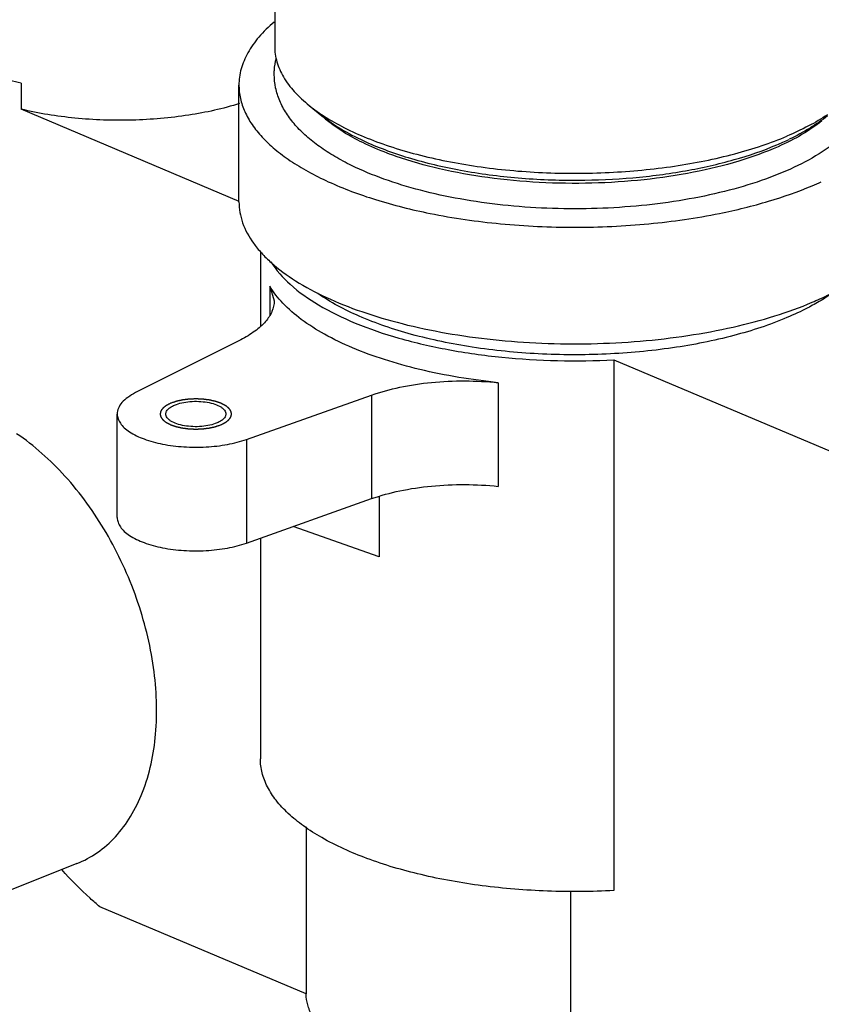
# Model space of a CAD drawing. Extents: x -387 to 687, y 208 to 538.
# Drawn here: x -101 to -45, y 342 to 410 of the extents above; entities that cross this region are included whole.
import ezdxf

# ---------------------------------------------------------------- set-up
doc = ezdxf.new("R2010")
doc.units = 0
doc.layers.add('02___PRT_ALL_AXES', color=7, linetype='Continuous')

msp = doc.modelspace()

# ---------------------------------------------------------------- linework, layer by layer
at = {"linetype": 'Continuous'}
for p, q in [((-101.152, 406.032), (-101.152, 404.22)), ((-80.985, 404.473), (-80.101, 403.764)), ((-85.893, 397.771), (-101.152, 404.22)), ((-84.408, 394.248), (-84.408, 389.027)), ((-83.746, 391.838), (-83.746, 389.807)), ((-83.746, 391.838), (-83.445, 390.81)), ((-85.785, 388.093), (-93.138, 384.389)), ((-59.671, 386.689), (-59.671, 349.55)), ((-59.671, 386.689), (-42.756, 379.541)), ((-67.764, 385.084), (-67.764, 377.833)), ((-85.389, 381.115), (-76.626, 384.222)), ((-76.626, 384.222), (-76.626, 376.972)), ((-94.425, 375.645), (-94.425, 382.895)), ((-85.389, 381.115), (-85.389, 373.864)), ((-85.389, 373.864), (-76.626, 376.972)), ((-76.096, 377.119), (-76.096, 372.891)), ((-76.096, 372.891), (-82.107, 375.028)), ((-84.408, 374.212), (-84.408, 358.775)), ((-81.206, 354.012), (-81.206, 342.318)), ((-97.259, 351.436), (-111.177, 345.923)), ((-62.702, 349.507), (-62.702, 334.498)), ((-81.206, 342.318), (-95.638, 348.417))]:
    msp.add_line(p, q, dxfattribs=at)
msp.add_arc((-55.958, 419.967), 19.794, 292.86672, 295.57668, dxfattribs=at)
for points, start_tangent, end_tangent in [([(-83.408, 408.612), (-83.254, 407.538), (-82.793, 406.48), (-82.033, 405.453), (-80.985, 404.473)], (-0.000002, -1), (0.780222, -0.625503)), ([(-101.152, 406.032), (-101.951, 406.24), (-104.127, 406.991)], (-0.972281, 0.233816), (-0.921119, 0.389282)), ([(-85.864, 404.617), (-89.416, 403.806), (-93.368, 403.457), (-97.391, 403.598), (-101.152, 404.22)], (-0.953837, -0.300325), (-0.972281, 0.233816)), ([(-80.985, 404.473), (-80.775, 404.309), (-80.094, 403.827)], (0.780222, -0.625503), (0.834537, -0.550952)), ([(-80.101, 403.764), (-78.785, 402.853), (-77.207, 402.02)], (0.78019, -0.625542), (0.906785, -0.421594)), ([(-80.094, 403.827), (-78.722, 403.024), (-77.147, 402.29), (-75.389, 401.635), (-73.468, 401.067), (-69.239, 400.219), (-64.671, 399.788), (-59.991, 399.796), (-55.43, 400.241), (-51.217, 401.102), (-49.306, 401.676), (-47.559, 402.336)], (0.834537, -0.550952), (0.921119, 0.389282)), ([(-44.722, 403.827), (-46.045, 403.049), (-47.559, 402.336)], (-0.834541, -0.550946), (-0.921119, -0.389282)), ([(-44.715, 403.764), (-45.947, 402.905), (-47.412, 402.113)], (-0.780171, -0.625566), (-0.901894, -0.431957)), ([(-77.207, 402.02), (-75.707, 401.393), (-74.059, 400.835), (-70.394, 399.956), (-66.374, 399.421), (-62.178, 399.254)], (0.906785, -0.421594), (0.999988, 0.004879)), ([(-62.178, 399.254), (-58.337, 399.43), (-54.648, 399.915), (-51.249, 400.691), (-48.266, 401.729)], (0.999988, 0.004879), (0.921119, 0.389282)), ([(-83.677, 393.537), (-82.329, 391.969), (-80.341, 390.529), (-77.776, 389.261), (-74.716, 388.208), (-71.261, 387.403), (-67.52, 386.871), (-63.615, 386.631), (-59.671, 386.689)], (0.530627, -0.847606), (0.998599, 0.052918)), ([(-67.764, 385.084), (-73.257, 386.013), (-75.731, 386.703), (-77.964, 387.527), (-79.915, 388.471), (-81.547, 389.517), (-82.832, 390.646), (-83.746, 391.838)], (-0.994421, 0.105486), (-0.510646, 0.859791)), ([(-47.559, 389.639), (-51.278, 388.388), (-55.567, 387.524), (-60.206, 387.088), (-64.958, 387.105), (-69.579, 387.573), (-73.833, 388.468), (-77.502, 389.744), (-80.399, 391.336)], (-0.921119, -0.389282), (-0.818474, 0.574543)), ([(-44.418, 391.336), (-44.709, 391.138), (-45.657, 390.562)], (-0.818501, -0.574506), (-0.872926, -0.487852)), ([(-83.445, 390.81), (-83.597, 390.076), (-84.048, 389.364), (-84.785, 388.696), (-85.785, 388.093)], (0.000342, -1), (-0.893117, -0.449824)), ([(-45.657, 390.562), (-46.104, 390.321), (-47.559, 389.639)], (-0.872926, -0.487852), (-0.921119, -0.389282)), ([(-76.626, 384.222), (-74.657, 384.768), (-72.44, 385.103), (-70.099, 385.211), (-67.764, 385.084)], (0.942493, 0.334226), (0.994421, -0.105486)), ([(-93.138, 384.389), (-93.687, 384.058), (-94.093, 383.69), (-94.341, 383.299), (-94.425, 382.895)], (-0.893117, -0.449824), (0.000087, -1)), ([(-87.157, 382.148), (-87.079, 382.188), (-87.041, 382.208), (-87.002, 382.228), (-86.963, 382.248), (-86.925, 382.268), (-86.905, 382.278), (-86.886, 382.288), (-86.876, 382.293), (-86.867, 382.298), (-86.857, 382.303), (-86.852, 382.305), (-86.85, 382.306), (-86.847, 382.308), (-86.845, 382.309), (-86.844, 382.31), (-86.84, 382.313), (-86.833, 382.319), (-86.826, 382.325), (-86.818, 382.33), (-86.804, 382.342), (-86.79, 382.353), (-86.761, 382.376), (-86.732, 382.399), (-86.703, 382.421), (-86.674, 382.444), (-86.66, 382.455), (-86.645, 382.467), (-86.638, 382.472), (-86.631, 382.478), (-86.624, 382.484), (-86.62, 382.487), (-86.618, 382.488), (-86.617, 382.489), (-86.615, 382.491), (-86.614, 382.492), (-86.612, 382.496), (-86.608, 382.502), (-86.603, 382.508), (-86.599, 382.514), (-86.59, 382.526), (-86.581, 382.539), (-86.563, 382.563), (-86.545, 382.588), (-86.527, 382.613), (-86.51, 382.637), (-86.501, 382.65), (-86.492, 382.662), (-86.487, 382.668), (-86.483, 382.674), (-86.478, 382.68), (-86.476, 382.683), (-86.475, 382.685), (-86.474, 382.687), (-86.474, 382.688), (-86.473, 382.69), (-86.472, 382.693), (-86.471, 382.7), (-86.469, 382.706), (-86.468, 382.713), (-86.465, 382.726), (-86.462, 382.739), (-86.455, 382.765), (-86.449, 382.791), (-86.443, 382.817), (-86.437, 382.843), (-86.434, 382.856), (-86.431, 382.869), (-86.429, 382.876), (-86.428, 382.882), (-86.426, 382.889), (-86.425, 382.892), (-86.425, 382.894), (-86.425, 382.895), (-86.425, 382.897), (-86.425, 382.899), (-86.426, 382.902), (-86.428, 382.908), (-86.429, 382.915), (-86.431, 382.921), (-86.434, 382.934), (-86.437, 382.947), (-86.442, 382.972), (-86.448, 382.998), (-86.454, 383.024), (-86.46, 383.049), (-86.463, 383.062), (-86.466, 383.075), (-86.468, 383.081), (-86.469, 383.088), (-86.471, 383.094), (-86.471, 383.097), (-86.472, 383.099), (-86.472, 383.101), (-86.473, 383.102), (-86.474, 383.104), (-86.477, 383.107), (-86.481, 383.113), (-86.485, 383.119), (-86.49, 383.125), (-86.499, 383.138), (-86.507, 383.15), (-86.525, 383.175), (-86.543, 383.199), (-86.56, 383.224), (-86.578, 383.249), (-86.587, 383.261), (-86.596, 383.273), (-86.6, 383.28), (-86.604, 383.286), (-86.609, 383.292), (-86.611, 383.295), (-86.612, 383.296), (-86.613, 383.298), (-86.615, 383.299), (-86.617, 383.301), (-86.62, 383.304), (-86.628, 383.309), (-86.635, 383.315), (-86.642, 383.321), (-86.656, 383.332), (-86.671, 383.344), (-86.699, 383.366), (-86.728, 383.389), (-86.756, 383.412), (-86.785, 383.435), (-86.799, 383.446), (-86.814, 383.457), (-86.821, 383.463), (-86.828, 383.469), (-86.835, 383.474), (-86.839, 383.477), (-86.841, 383.479), (-86.842, 383.48), (-86.845, 383.481), (-86.847, 383.483), (-86.852, 383.485), (-86.862, 383.49), (-86.872, 383.495), (-86.882, 383.5), (-86.901, 383.511), (-86.921, 383.521), (-86.96, 383.541), (-87, 383.561), (-87.039, 383.582), (-87.078, 383.602), (-87.098, 383.612), (-87.118, 383.622), (-87.127, 383.627), (-87.137, 383.632), (-87.147, 383.637), (-87.152, 383.64), (-87.157, 383.642), (-87.163, 383.645), (-87.169, 383.647), (-87.18, 383.651), (-87.192, 383.655), (-87.204, 383.659), (-87.228, 383.667), (-87.251, 383.675), (-87.298, 383.692), (-87.345, 383.708), (-87.393, 383.724), (-87.44, 383.741), (-87.463, 383.749), (-87.487, 383.757), (-87.51, 383.765), (-87.522, 383.769), (-87.528, 383.771), (-87.534, 383.773), (-87.541, 383.775), (-87.547, 383.776), (-87.561, 383.779), (-87.588, 383.786), (-87.615, 383.792), (-87.641, 383.798), (-87.695, 383.81), (-87.749, 383.822), (-87.803, 383.834), (-87.856, 383.846), (-87.883, 383.853), (-87.91, 383.859), (-87.937, 383.865), (-87.95, 383.868), (-87.957, 383.869), (-87.964, 383.871), (-87.971, 383.872), (-87.978, 383.873), (-87.993, 383.875), (-88.022, 383.878), (-88.051, 383.882), (-88.081, 383.886), (-88.139, 383.893), (-88.197, 383.901), (-88.256, 383.908), (-88.314, 383.916), (-88.343, 383.92), (-88.372, 383.924), (-88.401, 383.927), (-88.416, 383.929), (-88.423, 383.93), (-88.43, 383.931), (-88.438, 383.931), (-88.446, 383.932), (-88.461, 383.932), (-88.492, 383.934), (-88.523, 383.935), (-88.554, 383.936), (-88.616, 383.939), (-88.678, 383.942), (-88.739, 383.944), (-88.801, 383.947), (-88.832, 383.948), (-88.863, 383.949), (-88.894, 383.951), (-88.909, 383.951), (-88.917, 383.952), (-88.925, 383.952), (-88.932, 383.952), (-88.94, 383.951), (-88.955, 383.951), (-88.985, 383.949), (-89.016, 383.948), (-89.046, 383.947), (-89.107, 383.944), (-89.167, 383.942), (-89.228, 383.939), (-89.289, 383.937), (-89.319, 383.936), (-89.35, 383.934), (-89.38, 383.933), (-89.395, 383.932), (-89.403, 383.932), (-89.41, 383.932), (-89.418, 383.931), (-89.425, 383.93), (-89.439, 383.928), (-89.469, 383.924), (-89.498, 383.921), (-89.527, 383.917), (-89.585, 383.909), (-89.644, 383.902), (-89.702, 383.895), (-89.761, 383.887), (-89.79, 383.883), (-89.819, 383.88), (-89.848, 383.876), (-89.863, 383.874), (-89.87, 383.873), (-89.877, 383.872), (-89.884, 383.871), (-89.891, 383.869), (-89.904, 383.866), (-89.931, 383.86), (-89.958, 383.854), (-89.985, 383.848), (-90.039, 383.836), (-90.093, 383.824), (-90.147, 383.812), (-90.2, 383.8), (-90.227, 383.794), (-90.254, 383.788), (-90.281, 383.781), (-90.295, 383.778), (-90.301, 383.777), (-90.308, 383.775), (-90.314, 383.773), (-90.32, 383.771), (-90.332, 383.767), (-90.356, 383.759), (-90.38, 383.75), (-90.404, 383.742), (-90.452, 383.726), (-90.5, 383.709), (-90.596, 383.676), (-90.692, 383.642)], (0.889209, 0.457501), (-0.945058, -0.326904)), ([(-90.41, 383.523), (-89.915, 383.678), (-89.334, 383.766), (-88.719, 383.779), (-88.121, 383.715), (-87.592, 383.581), (-87.179, 383.388), (-87.026, 383.275), (-86.915, 383.153), (-86.825, 382.895)], (0.921119, 0.389282), (-0.000065, -1)), ([(-90.692, 383.642), (-90.77, 383.603), (-90.809, 383.583), (-90.847, 383.563), (-90.886, 383.543), (-90.925, 383.523), (-90.944, 383.513), (-90.963, 383.503), (-90.973, 383.498), (-90.983, 383.493), (-90.992, 383.488), (-90.997, 383.486), (-91, 383.484), (-91.002, 383.483), (-91.004, 383.482), (-91.006, 383.48), (-91.009, 383.477), (-91.016, 383.472), (-91.024, 383.466), (-91.031, 383.46), (-91.045, 383.449), (-91.06, 383.438), (-91.089, 383.415), (-91.117, 383.392), (-91.146, 383.37), (-91.175, 383.347), (-91.189, 383.335), (-91.204, 383.324), (-91.211, 383.318), (-91.218, 383.313), (-91.225, 383.307), (-91.229, 383.304), (-91.231, 383.303), (-91.233, 383.301), (-91.234, 383.3), (-91.235, 383.298), (-91.237, 383.295), (-91.242, 383.289), (-91.246, 383.283), (-91.25, 383.277), (-91.259, 383.264), (-91.268, 383.252), (-91.286, 383.227), (-91.304, 383.203), (-91.322, 383.178), (-91.34, 383.154), (-91.349, 383.141), (-91.357, 383.129), (-91.362, 383.123), (-91.366, 383.117), (-91.371, 383.11), (-91.373, 383.107), (-91.374, 383.106), (-91.375, 383.104), (-91.376, 383.103), (-91.376, 383.101), (-91.377, 383.098), (-91.378, 383.091), (-91.38, 383.085), (-91.381, 383.078), (-91.385, 383.065), (-91.388, 383.052), (-91.394, 383.026), (-91.4, 383), (-91.406, 382.974), (-91.412, 382.948), (-91.415, 382.935), (-91.418, 382.921), (-91.42, 382.915), (-91.422, 382.908), (-91.423, 382.902), (-91.424, 382.899), (-91.424, 382.897), (-91.425, 382.895), (-91.424, 382.894), (-91.424, 382.892), (-91.423, 382.889), (-91.422, 382.883), (-91.42, 382.876), (-91.419, 382.87), (-91.416, 382.857), (-91.413, 382.844), (-91.407, 382.818), (-91.401, 382.793), (-91.395, 382.767), (-91.389, 382.741), (-91.386, 382.729), (-91.383, 382.716), (-91.381, 382.709), (-91.38, 382.703), (-91.379, 382.697), (-91.378, 382.693), (-91.377, 382.692), (-91.377, 382.69), (-91.376, 382.689), (-91.375, 382.687), (-91.373, 382.684), (-91.368, 382.678), (-91.364, 382.672), (-91.359, 382.665), (-91.351, 382.653), (-91.342, 382.641), (-91.324, 382.616), (-91.307, 382.591), (-91.289, 382.567), (-91.271, 382.542), (-91.262, 382.53), (-91.254, 382.517), (-91.249, 382.511), (-91.245, 382.505), (-91.24, 382.499), (-91.238, 382.496), (-91.237, 382.494), (-91.236, 382.493), (-91.234, 382.491), (-91.232, 382.49), (-91.229, 382.487), (-91.222, 382.481), (-91.215, 382.476), (-91.207, 382.47), (-91.193, 382.459), (-91.179, 382.447), (-91.15, 382.424), (-91.121, 382.402), (-91.093, 382.379), (-91.064, 382.356), (-91.05, 382.345), (-91.036, 382.333), (-91.028, 382.328), (-91.021, 382.322), (-91.014, 382.316), (-91.011, 382.314), (-91.009, 382.312), (-91.007, 382.311), (-91.004, 382.309), (-91.002, 382.308), (-90.997, 382.306), (-90.987, 382.301), (-90.977, 382.295), (-90.968, 382.29), (-90.948, 382.28), (-90.928, 382.27), (-90.889, 382.25), (-90.85, 382.23), (-90.81, 382.209), (-90.771, 382.189), (-90.751, 382.179), (-90.732, 382.169), (-90.722, 382.164), (-90.712, 382.158), (-90.702, 382.153), (-90.697, 382.151), (-90.692, 382.148), (-90.687, 382.146), (-90.681, 382.144), (-90.669, 382.14), (-90.657, 382.136), (-90.645, 382.132), (-90.622, 382.124), (-90.598, 382.116), (-90.551, 382.099), (-90.504, 382.083), (-90.457, 382.066), (-90.41, 382.05), (-90.386, 382.042), (-90.362, 382.034), (-90.339, 382.026), (-90.327, 382.022), (-90.321, 382.019), (-90.315, 382.017), (-90.309, 382.016), (-90.302, 382.014), (-90.288, 382.011), (-90.262, 382.005), (-90.235, 381.999), (-90.208, 381.993), (-90.154, 381.981), (-90.1, 381.969), (-90.047, 381.957), (-89.993, 381.944), (-89.966, 381.938), (-89.939, 381.932), (-89.912, 381.926), (-89.899, 381.923), (-89.892, 381.922), (-89.885, 381.92), (-89.878, 381.919), (-89.871, 381.918), (-89.856, 381.916), (-89.827, 381.912), (-89.798, 381.909), (-89.769, 381.905), (-89.71, 381.897), (-89.652, 381.89), (-89.594, 381.882), (-89.535, 381.875), (-89.506, 381.871), (-89.477, 381.867), (-89.448, 381.863), (-89.433, 381.862), (-89.426, 381.861), (-89.419, 381.86), (-89.411, 381.859), (-89.403, 381.859), (-89.388, 381.858), (-89.357, 381.857), (-89.326, 381.856), (-89.295, 381.854), (-89.233, 381.852), (-89.172, 381.849), (-89.11, 381.847), (-89.048, 381.844), (-89.017, 381.843), (-88.986, 381.841), (-88.956, 381.84), (-88.94, 381.839), (-88.932, 381.839), (-88.925, 381.839), (-88.917, 381.839), (-88.909, 381.839), (-88.894, 381.84), (-88.864, 381.841), (-88.834, 381.843), (-88.803, 381.844), (-88.743, 381.846), (-88.682, 381.849), (-88.621, 381.851), (-88.56, 381.854), (-88.53, 381.855), (-88.5, 381.856), (-88.469, 381.858), (-88.454, 381.858), (-88.447, 381.859), (-88.439, 381.859), (-88.432, 381.86), (-88.424, 381.861), (-88.41, 381.863), (-88.381, 381.866), (-88.351, 381.87), (-88.322, 381.874), (-88.264, 381.881), (-88.205, 381.889), (-88.147, 381.896), (-88.089, 381.904), (-88.06, 381.907), (-88.03, 381.911), (-88.001, 381.915), (-87.987, 381.917), (-87.979, 381.918), (-87.972, 381.919), (-87.965, 381.92), (-87.958, 381.922), (-87.945, 381.925), (-87.918, 381.931), (-87.891, 381.937), (-87.864, 381.943), (-87.81, 381.955), (-87.757, 381.967), (-87.703, 381.979), (-87.649, 381.991), (-87.622, 381.997), (-87.595, 382.003), (-87.568, 382.009), (-87.555, 382.012), (-87.548, 382.014), (-87.541, 382.015), (-87.535, 382.017), (-87.529, 382.02), (-87.517, 382.024), (-87.493, 382.032), (-87.469, 382.04), (-87.445, 382.049), (-87.397, 382.065), (-87.349, 382.082), (-87.253, 382.115), (-87.157, 382.148)], (-0.889209, -0.457501), (0.945058, 0.326904)), ([(-91.025, 382.895), (-90.967, 383.103), (-90.796, 383.298)], (0.000065, 1), (0.769955, 0.638099)), ([(-90.796, 383.298), (-90.715, 383.359), (-90.41, 383.523)], (0.769955, 0.638099), (0.921119, 0.389282)), ([(-94.425, 382.895), (-94.369, 382.567), (-94.205, 382.245), (-93.934, 381.936), (-93.563, 381.646), (-92.551, 381.148), (-91.249, 380.789), (-89.761, 380.598), (-88.207, 380.591), (-86.709, 380.768), (-85.389, 381.115)], (0.000087, -1), (0.942493, 0.334226)), ([(-87.44, 382.268), (-87.935, 382.113), (-88.515, 382.025), (-89.13, 382.012), (-89.728, 382.075), (-90.257, 382.209), (-90.671, 382.402), (-90.823, 382.516), (-90.934, 382.638), (-91.025, 382.895)], (-0.921119, -0.389282), (0.000065, 1)), ([(-87.054, 382.492), (-87.134, 382.432), (-87.44, 382.268)], (-0.769955, -0.638099), (-0.921119, -0.389282)), ([(-86.825, 382.895), (-86.883, 382.688), (-87.054, 382.492)], (-0.000065, -1), (-0.769955, -0.638099)), ([(-97.254, 351.438), (-95.814, 352.213), (-94.55, 353.321), (-93.49, 354.737), (-92.657, 356.43), (-91.742, 360.492), (-91.886, 365.149), (-93.074, 369.993), (-95.204, 374.596), (-98.088, 378.554), (-101.471, 381.519)], (0.9295, 0.368822), (-0.830436, 0.557114)), ([(-76.626, 376.972), (-74.657, 377.517), (-72.44, 377.853), (-70.099, 377.96), (-67.764, 377.833)], (0.942493, 0.334226), (0.994421, -0.105486)), ([(-94.425, 375.645), (-94.369, 375.316), (-94.205, 374.994), (-93.934, 374.685), (-93.563, 374.396), (-92.551, 373.897), (-91.249, 373.538), (-89.761, 373.348), (-88.207, 373.34), (-86.709, 373.517), (-85.389, 373.864)], (0.000087, -1), (0.942493, 0.334226)), ([(-59.671, 349.55), (-64.323, 349.513), (-68.89, 349.89), (-73.167, 350.665), (-76.962, 351.803), (-80.106, 353.253), (-81.389, 354.075), (-82.459, 354.949), (-83.304, 355.867), (-83.915, 356.817), (-84.284, 357.789), (-84.408, 358.773)], (-0.998599, -0.052918), (-0.0005, 1)), ([(-95.638, 348.417), (-96.325, 349.013), (-98.305, 351.019)], (-0.768555, 0.639784), (-0.662388, 0.749161)), ([(-62.702, 334.498), (-66.292, 334.668), (-69.738, 335.126), (-72.914, 335.853), (-75.702, 336.824), (-77.999, 338.002), (-79.72, 339.344), (-80.344, 340.062), (-80.803, 340.801), (-81.091, 341.555), (-81.206, 342.318)], (-0.999978, 0.006614), (-0.037006, 0.999315))]:
    msp.add_spline(points, degree=3, dxfattribs=dict(at, start_tangent=start_tangent, end_tangent=end_tangent))
at = {"layer": '02___PRT_ALL_AXES', "linetype": 'Continuous'}
for p, q in [((-83.408, 423.566), (-83.408, 408.612)), ((-85.908, 397.736), (-85.908, 405.893)), ((-80.106, 403.754), (-80.119, 403.766))]:
    msp.add_line(p, q, dxfattribs=at)
for centre, radius, start, end in [((-74.661, 409.675), 8.044, 227.39892, 228.72069), ((-74.225, 410.176), 8.708, 228.74268, 230.76332), ((-55.235, 421.222), 24.265, 292.90445, 294.54276)]:
    msp.add_arc(centre, radius, start, end, dxfattribs=at)
for points, start_tangent, end_tangent in [([(-83.45, 410.315), (-84.515, 409.262), (-85.285, 408.164), (-85.752, 407.036), (-85.908, 405.893)], (-0.761949, -0.647637), (0, -1)), ([(-83.438, 406.655), (-83.429, 406.943), (-83.291, 407.8)], (0.000683, 1), (0.250465, 0.968126)), ([(-78.025, 400.282), (-79.21, 400.916), (-80.267, 401.6), (-81.188, 402.333), (-81.966, 403.112), (-82.592, 403.939), (-83.055, 404.811), (-83.341, 405.722), (-83.438, 406.655)], (-0.898635, 0.438698), (0.000683, 1)), ([(-41.378, 406.651), (-41.447, 405.865), (-41.652, 405.094), (-41.984, 404.346), (-42.436, 403.63), (-43, 402.946), (-43.67, 402.295), (-45.309, 401.095), (-47.316, 400.035), (-49.652, 399.126), (-52.27, 398.382), (-55.114, 397.817), (-58.122, 397.442), (-61.226, 397.266), (-64.358, 397.29), (-67.445, 397.516), (-70.418, 397.939), (-73.213, 398.549), (-75.766, 399.335), (-78.025, 400.282)], (-0.000683, -1), (-0.898635, 0.438698)), ([(-85.908, 405.893), (-85.806, 404.968), (-85.5, 404.05), (-84.994, 403.149), (-84.29, 402.272), (-83.397, 401.426), (-82.321, 400.619), (-81.072, 399.858), (-79.66, 399.149)], (0, -1), (0.909545, -0.415606)), ([(-77.245, 401.882), (-78.609, 402.633), (-79.734, 403.431)], (-0.898635, 0.438698), (-0.774451, 0.632634)), ([(-45.123, 403.399), (-46.487, 402.463), (-48.18, 401.599)], (-0.777982, -0.628286), (-0.913924, -0.405885)), ([(-74.902, 400.917), (-75.526, 401.143), (-77.245, 401.882)], (-0.944665, 0.328037), (-0.898635, 0.438698)), ([(-48.18, 401.599), (-50.925, 400.589), (-54.093, 399.807), (-57.562, 399.286), (-61.206, 399.047), (-64.893, 399.097), (-68.491, 399.437), (-71.869, 400.052), (-74.902, 400.917)], (-0.913924, -0.405885), (-0.944665, 0.328037)), ([(-79.66, 399.149), (-76.346, 397.897), (-72.534, 396.931)], (0.909545, -0.415606), (0.980242, -0.197801)), ([(-52.282, 396.931), (-48.841, 397.783), (-45.791, 398.87)], (0.980242, 0.1978), (0.921119, 0.389282)), ([(-85.908, 397.736), (-85.844, 397.005), (-85.654, 396.279), (-84.896, 394.853), (-84.333, 394.162), (-83.652, 393.49), (-81.948, 392.218), (-79.82, 391.066), (-77.316, 390.059), (-74.49, 389.217), (-71.401, 388.561), (-68.118, 388.102), (-64.712, 387.852), (-61.255, 387.816), (-57.823, 387.995), (-54.491, 388.385), (-51.33, 388.977), (-48.409, 389.759), (-45.791, 390.713)], (0, -1), (0.921119, 0.389282)), ([(-72.534, 396.931), (-67.599, 396.207), (-62.408, 395.961), (-57.217, 396.207), (-52.282, 396.931)], (0.980242, -0.197801), (0.980242, 0.1978)), ([(-45.791, 390.713), (-45.268, 390.942), (-43.804, 391.668)], (0.921119, 0.389282), (0.877127, 0.480258))]:
    msp.add_spline(points, degree=3, dxfattribs=dict(at, start_tangent=start_tangent, end_tangent=end_tangent))

doc.saveas('drawing.dxf')
